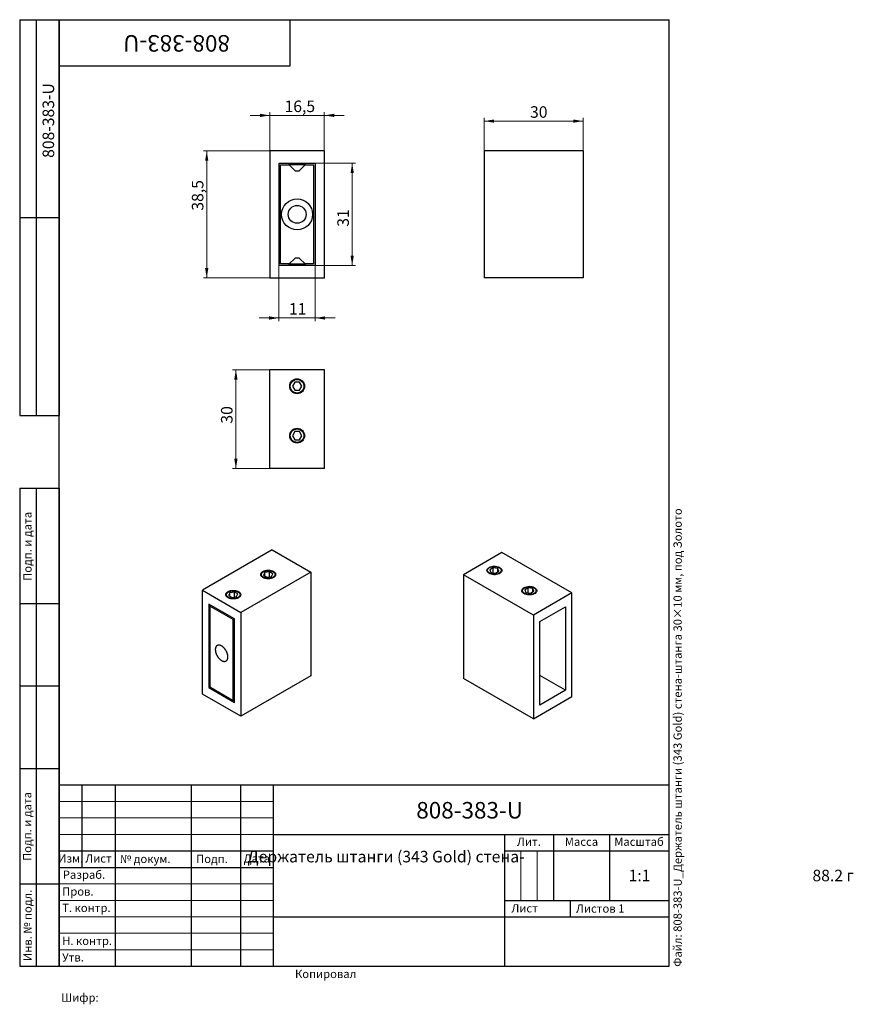
# Model space of a CAD drawing. Units: millimetres. Extents: x 8 to 261, y -7 to 292.
import ezdxf

# ---------------------------------------------------------------- set-up
doc = ezdxf.new("R2010")
doc.units = ezdxf.units.MM
doc.styles.add('SLDTEXTSTYLE0', font='TXT', dxfattribs={"width": 0.7, "bigfont": 'bigfont'})
doc.styles.add('SLDTEXTSTYLE1', font='TXT', dxfattribs={"width": 0.7})
doc.dimstyles.new('SLDDIMSTYLE0', dxfattribs={"dimtxt": 3.5, "dimasz": 3, "dimexe": 0, "dimexo": 0.0625, "dimgap": 0.875, "dimtad": 2, "dimdec": 3, "dimrnd": 1e-09, "dimzin": 12, "dimdsep": 46, "dimtxsty": 'SLDTEXTSTYLE1', "dimsah": 1, "dimcen": 0.09, "dimadec": 0, "dimazin": 3, "dimtfac": 1, "dimtdec": 3, "dimtofl": 0, "dimtmove": 0, "dimatfit": 3, "dimfxl": 1, "dimfrac": 2, "dimtolj": 1, "dimtzin": 12, "dimarcsym": 0})
doc.dimstyles.new('SLDDIMSTYLE1', dxfattribs={"dimtxt": 3.5, "dimasz": 3, "dimexe": 0, "dimexo": 0.0625, "dimgap": 0.875, "dimtad": 2, "dimdec": 3, "dimrnd": 1e-09, "dimzin": 12, "dimdsep": 46, "dimtxsty": 'SLDTEXTSTYLE1', "dimsah": 1, "dimcen": 0.09, "dimadec": 0, "dimazin": 3, "dimtfac": 1, "dimtdec": 3, "dimtmove": 0, "dimatfit": 0, "dimfxl": 1, "dimfrac": 2, "dimtolj": 1, "dimtzin": 12, "dimarcsym": 0})

# ---------------------------------------------------------------- blocks, each defined once
blk = doc.blocks.new('_D')
at = {"color": 7, "linetype": 'Continuous', "lineweight": 0}
for p, q in [((83.9, 252.22), (63.73, 252.22)), ((64.73, 213.72), (64.73, 252.22)), ((83.9, 213.72), (63.73, 213.72))]:
    blk.add_line(p, q, dxfattribs=at)
at = {"color": 7, "linetype": 'Continuous', "lineweight": 18}
for points in [[(64.73, 252.22), (64.23, 249.22), (65.23, 249.22)], [(64.73, 213.72), (65.23, 216.72), (64.23, 216.72)]]:
    blk.add_solid(points, dxfattribs=at)
at = {"color": 7, "linetype": 'Continuous', "lineweight": 18, "insert": (60.22, 234.1), "char_height": 3.5, "attachment_point": 1, "rotation": 90, "style": 'SLDTEXTSTYLE1'}
blk.add_mtext('38,5', dxfattribs=at)
blk = doc.blocks.new('_D_1')
at = {"color": 7, "linetype": 'Continuous', "lineweight": 0}
for p, q in [((83.9, 262.98), (77.9, 262.98)), ((83.9, 252.22), (83.9, 263.98)), ((100.4, 262.98), (83.9, 262.98)), ((100.4, 252.22), (100.4, 263.98)), ((100.4, 262.98), (106.4, 262.98))]:
    blk.add_line(p, q, dxfattribs=at)
at = {"color": 7, "linetype": 'Continuous', "lineweight": 18}
for points in [[(83.9, 262.98), (80.9, 263.48), (80.9, 262.48)], [(100.4, 262.98), (103.4, 262.48), (103.4, 263.48)]]:
    blk.add_solid(points, dxfattribs=at)
at = {"color": 7, "linetype": 'Continuous', "lineweight": 18, "insert": (88.33, 267.49), "char_height": 3.5, "attachment_point": 1, "style": 'SLDTEXTSTYLE1'}
blk.add_mtext('16,5', dxfattribs=at)
blk = doc.blocks.new('_D_2')
at = {"color": 7, "linetype": 'Continuous', "lineweight": 0}
for p, q in [((86.65, 217.47), (86.65, 200.56)), ((97.65, 217.47), (97.65, 200.56)), ((86.65, 201.56), (80.65, 201.56)), ((97.65, 201.56), (86.65, 201.56)), ((97.65, 201.56), (103.65, 201.56))]:
    blk.add_line(p, q, dxfattribs=at)
at = {"color": 7, "linetype": 'Continuous', "lineweight": 18}
for points in [[(86.65, 201.56), (83.65, 202.06), (83.65, 201.06)], [(97.65, 201.56), (100.65, 201.06), (100.65, 202.06)]]:
    blk.add_solid(points, dxfattribs=at)
at = {"color": 7, "linetype": 'Continuous', "lineweight": 18, "insert": (89.66, 206.07), "char_height": 3.5, "attachment_point": 1, "style": 'SLDTEXTSTYLE1'}
blk.add_mtext('11', dxfattribs=at)
blk = doc.blocks.new('_D_3')
at = {"color": 7, "linetype": 'Continuous', "lineweight": 0}
for p, q in [((97.65, 248.47), (109.85, 248.47)), ((108.85, 248.47), (108.85, 217.47)), ((97.65, 217.47), (109.85, 217.47))]:
    blk.add_line(p, q, dxfattribs=at)
at = {"color": 7, "linetype": 'Continuous', "lineweight": 18}
for points in [[(108.85, 248.47), (108.35, 245.47), (109.35, 245.47)], [(108.85, 217.47), (109.35, 220.47), (108.35, 220.47)]]:
    blk.add_solid(points, dxfattribs=at)
at = {"color": 7, "linetype": 'Continuous', "lineweight": 18, "insert": (104.34, 229.23), "char_height": 3.5, "attachment_point": 1, "rotation": 90, "style": 'SLDTEXTSTYLE1'}
blk.add_mtext('31', dxfattribs=at)
blk = doc.blocks.new('_D_4')
at = {"color": 7, "linetype": 'Continuous', "lineweight": 0}
for p, q in [((148.89, 252.22), (148.89, 262.25)), ((178.89, 261.25), (148.89, 261.25)), ((178.89, 252.22), (178.89, 262.25))]:
    blk.add_line(p, q, dxfattribs=at)
at = {"color": 7, "linetype": 'Continuous', "lineweight": 18}
for points in [[(148.89, 261.25), (151.89, 260.75), (151.89, 261.75)], [(178.89, 261.25), (175.89, 261.75), (175.89, 260.75)]]:
    blk.add_solid(points, dxfattribs=at)
at = {"color": 7, "linetype": 'Continuous', "lineweight": 18, "insert": (162.79, 265.76), "char_height": 3.5, "attachment_point": 1, "style": 'SLDTEXTSTYLE1'}
blk.add_mtext('30', dxfattribs=at)
blk = doc.blocks.new('_D_5')
at = {"color": 7, "linetype": 'Continuous', "lineweight": 0}
for p, q in [((83.9, 185.88), (72.58, 185.88)), ((73.58, 155.88), (73.58, 185.88)), ((83.9, 155.88), (72.58, 155.88))]:
    blk.add_line(p, q, dxfattribs=at)
at = {"color": 7, "linetype": 'Continuous', "lineweight": 18}
for points in [[(73.58, 185.88), (73.08, 182.88), (74.08, 182.88)], [(73.58, 155.88), (74.08, 158.88), (73.08, 158.88)]]:
    blk.add_solid(points, dxfattribs=at)
at = {"color": 7, "linetype": 'Continuous', "lineweight": 18, "insert": (69.06, 169.53), "char_height": 3.5, "attachment_point": 1, "rotation": 90, "style": 'SLDTEXTSTYLE1'}
blk.add_mtext('30', dxfattribs=at)

msp = doc.modelspace()

# ---------------------------------------------------------------- linework, layer by layer
at = {"color": 7, "linetype": 'Continuous', "lineweight": 25}
for p, q in [((8, 292), (20, 292)), ((8, 292), (8, 172)), ((13, 292), (13, 172)), ((20, 5), (20, 292)), ((20, 292), (205, 292)), ((20, 278), (20, 292)), ((20, 292), (90, 292)), ((20, 292), (20, 172)), ((90, 278), (90, 292)), ((205, 5), (205, 292)), ((20, 278), (90, 278)), ((83.9037, 252.2242), (83.9037, 213.7242)), ((100.4037, 252.2242), (83.9037, 252.2242)), ((100.4037, 213.7242), (100.4037, 252.2242)), ((178.8892, 252.2242), (148.8892, 252.2242)), ((148.8892, 252.2242), (148.8892, 213.7242)), ((178.8892, 252.2242), (178.8892, 213.7242)), ((86.6537, 248.4742), (97.6537, 248.4742)), ((86.6537, 217.4742), (86.6537, 248.4742)), ((87.1537, 247.9742), (89.7787, 247.9742)), ((87.1537, 217.9742), (87.1537, 247.9742)), ((89.6537, 248.4742), (89.6537, 248.0992)), ((89.6537, 248.0992), (91.5287, 246.2242)), ((89.6537, 248.0992), (92.1537, 248.0992)), ((92.1537, 248.0992), (94.6537, 248.0992)), ((92.7787, 246.2242), (94.6537, 248.0992)), ((94.5287, 247.9742), (97.1537, 247.9742)), ((94.6537, 248.0992), (94.6537, 248.4742)), ((97.1537, 247.9742), (97.1537, 217.9742)), ((97.6537, 248.4742), (97.6537, 217.4742)), ((91.5287, 246.2242), (92.1537, 246.2242)), ((92.1537, 246.2242), (92.7787, 246.2242)), ((8, 232), (20, 232)), ((89.7787, 217.9742), (87.1537, 217.9742)), ((91.5287, 219.7242), (89.6537, 217.8492)), ((92.7787, 219.7242), (91.5287, 219.7242)), ((94.6537, 217.8492), (92.7787, 219.7242)), ((97.1537, 217.9742), (94.5287, 217.9742)), ((97.6537, 217.4742), (86.6537, 217.4742)), ((89.6537, 217.8492), (89.6537, 217.4742)), ((94.6537, 217.8492), (89.6537, 217.8492)), ((94.6537, 217.4742), (94.6537, 217.8492)), ((83.9037, 213.7242), (100.4037, 213.7242)), ((178.8892, 213.7242), (148.8892, 213.7242)), ((83.9037, 155.8806), (83.9037, 185.8806)), ((100.4037, 185.8806), (83.9037, 185.8806)), ((100.4037, 155.8806), (100.4037, 185.8806)), ((91.432, 182.1306), (90.7103, 180.8806)), ((92.8754, 182.1306), (91.432, 182.1306)), ((93.5971, 180.8806), (92.8754, 182.1306)), ((90.7103, 180.8806), (91.432, 179.6306)), ((91.432, 179.6306), (92.8754, 179.6306)), ((92.8754, 179.6306), (93.5971, 180.8806)), ((8, 172), (20, 172)), ((91.432, 167.1306), (90.7103, 165.8806)), ((90.7103, 165.8806), (91.432, 164.6306)), ((92.8754, 167.1306), (91.432, 167.1306)), ((91.432, 164.6306), (92.8754, 164.6306)), ((93.5971, 165.8806), (92.8754, 167.1306)), ((92.8754, 164.6306), (93.5971, 165.8806)), ((100.4037, 155.8806), (83.9037, 155.8806)), ((8, 150), (20, 150)), ((8, 150), (8, 5)), ((13, 150), (13, 5)), ((20, 150), (20, 5)), ((84.6215, 131.2437), (63.4083, 118.9976)), ((84.6215, 131.2437), (96.2888, 124.5083)), ((154.26, 130.4389), (142.5928, 123.7035)), ((175.4732, 118.1928), (154.26, 130.4389)), ((151.5884, 125.835), (150.5677, 125.2458)), ((152.9825, 125.6194), (151.5884, 125.835)), ((151.5884, 124.3409), (151.5884, 125.835)), ((153.3561, 124.8145), (152.9825, 125.6194)), ((152.9825, 124.5989), (152.9825, 125.6194)), ((96.2888, 124.5083), (75.0756, 112.2622)), ((82.3635, 124.3832), (81.9899, 123.5783)), ((81.9899, 123.5783), (83.0105, 122.9891)), ((83.7577, 124.5988), (82.3635, 124.3832)), ((82.3635, 123.3627), (82.3635, 124.3832)), ((83.0105, 122.9891), (84.4047, 123.2048)), ((84.7783, 124.0096), (83.7577, 124.5988)), ((83.7577, 123.1047), (83.7577, 124.5988)), ((84.4047, 123.2048), (84.7783, 124.0096)), ((96.2888, 124.5083), (96.2888, 93.0715)), ((163.806, 111.4574), (142.5928, 123.7035)), ((142.5928, 123.7035), (142.5928, 92.2667)), ((150.5677, 125.2458), (150.9413, 124.441)), ((150.9413, 124.441), (152.3355, 124.2253)), ((152.3355, 124.2253), (153.3561, 124.8145)), ((162.195, 119.712), (161.1743, 119.1228)), ((163.5892, 119.4963), (162.195, 119.712)), ((162.195, 118.2178), (162.195, 119.712)), ((163.9627, 118.6915), (163.5892, 119.4963)), ((163.5892, 118.4758), (163.5892, 119.4963)), ((63.4083, 87.5608), (63.4083, 118.9976)), ((63.4083, 118.9976), (75.0756, 112.2622)), ((71.7569, 118.2601), (71.3833, 117.4553)), ((71.3833, 117.4553), (72.4039, 116.8661)), ((73.1511, 118.4758), (71.7569, 118.2601)), ((71.7569, 117.2396), (71.7569, 118.2601)), ((72.4039, 116.8661), (73.7981, 117.0817)), ((74.1717, 117.8866), (73.1511, 118.4758)), ((73.1511, 116.9816), (73.1511, 118.4758)), ((73.7981, 117.0817), (74.1717, 117.8866)), ((161.1743, 119.1228), (161.5479, 118.3179)), ((161.5479, 118.3179), (162.9421, 118.1023)), ((162.9421, 118.1023), (163.9627, 118.6915)), ((175.4732, 118.1928), (163.806, 111.4574)), ((175.4732, 86.7559), (175.4732, 118.1928)), ((8, 115), (20, 115)), ((73.131, 110.3227), (65.3529, 114.813)), ((65.3529, 114.813), (65.3529, 89.5002)), ((66.06, 114.4047), (65.7064, 114.2006)), ((72.7775, 110.1186), (65.7064, 114.2006)), ((65.7064, 114.2006), (65.7064, 89.7044)), ((165.7505, 109.5179), (173.5287, 114.0082)), ((173.5287, 114.0082), (173.5287, 88.6954)), ((75.0756, 112.2622), (75.0756, 80.8254)), ((163.806, 111.4574), (163.806, 80.0206)), ((73.131, 110.3227), (72.7775, 110.1186)), ((72.7775, 85.6223), (72.7775, 110.1186)), ((73.131, 85.01), (73.131, 110.3227)), ((165.7505, 84.2052), (165.7505, 109.5179)), ((96.2888, 93.0715), (75.0756, 80.8254)), ((173.5287, 88.6954), (165.7505, 93.1856)), ((8, 90), (20, 90)), ((65.7065, 89.7044), (65.3529, 89.5002)), ((65.7064, 89.7044), (72.7775, 85.6223)), ((163.806, 80.0206), (142.5928, 92.2667)), ((75.0756, 80.8254), (63.4083, 87.5608)), ((65.3529, 89.5002), (73.131, 85.01)), ((163.806, 80.0206), (175.4732, 86.7559)), ((173.5287, 88.6954), (165.7505, 84.2052)), ((73.131, 85.8265), (72.7775, 85.6223)), ((8, 65), (20, 65)), ((20, 5), (20, 60)), ((20, 60), (205, 60)), ((27, 35), (27, 60)), ((37, 60), (37, 5)), ((60, 60), (60, 5)), ((75, 60), (75, 5)), ((85, 5), (85, 60)), ((205, 5), (205, 60)), ((85, 45), (205, 45)), ((155, 45), (155, 5)), ((170, 25), (170, 45)), ((187, 25), (187, 45)), ((20, 40), (85, 40)), ((155, 40), (205, 40)), ((20, 35), (85, 35)), ((8, 30), (20, 30)), ((155, 25), (205, 25)), ((175, 25), (175, 20)), ((85, 20), (205, 20)), ((8, 5), (20, 5)), ((20, 5), (205, 5)), ((20, 5), (205, 5))]:
    msp.add_line(p, q, dxfattribs=at)
at = {"color": 7, "linetype": 'Continuous', "lineweight": 18}
for p, q in [((20, 55), (85, 55)), ((20, 50), (85, 50)), ((20, 45), (85, 45)), ((160, 40), (160, 25)), ((165, 40), (165, 25)), ((20, 30), (85, 30)), ((20, 25), (85, 25)), ((20, 20), (85, 20)), ((20, 15), (85, 15)), ((20, 10), (85, 10))]:
    msp.add_line(p, q, dxfattribs=at)
at = {"color": 7, "linetype": 'Continuous', "lineweight": 25, "flags": 128}
for points in [[(150.3709, 125.9486), (150.7008, 126.1059), (151.0762, 126.2242), (151.4837, 126.2994), (151.9084, 126.3287), (152.335, 126.3111), (152.7482, 126.2472), (153.133, 126.1393), (153.4754, 125.9913), (153.7631, 125.8086), (153.9858, 125.5977), (154.1353, 125.3664), (154.2062, 125.1228), (154.196, 124.876), (154.1051, 124.6347), (153.9367, 124.4077), (153.6969, 124.2032), (153.3945, 124.0286), (153.0402, 123.8902), (152.647, 123.793), (152.229, 123.7405), (151.8014, 123.7346), (151.3796, 123.7755), (150.9788, 123.8618), (150.6136, 123.9904), (150.297, 124.1565), (150.0407, 124.3541), (149.8538, 124.5763), (149.7431, 124.8148), (149.7126, 125.0611), (149.7633, 125.3063), (149.8936, 125.5415), (150.0986, 125.7582), (150.3709, 125.9486)], [(150.5003, 125.8739), (150.8136, 126.0223), (151.1709, 126.1326), (151.5587, 126.2005), (151.9619, 126.2234), (152.3652, 126.2005), (152.7529, 126.1326), (153.1103, 126.0223), (153.4235, 125.8739), (153.6806, 125.6931), (153.8716, 125.4868), (153.9892, 125.263), (154.0289, 125.0302), (153.9892, 124.7974), (153.8716, 124.5735), (153.6806, 124.3672), (153.4235, 124.1864), (153.1103, 124.038), (152.7529, 123.9277), (152.3652, 123.8598), (151.9619, 123.8369), (151.5587, 123.8598), (151.1709, 123.9277), (150.8136, 124.038), (150.5003, 124.1864), (150.2433, 124.3672), (150.0523, 124.5735), (149.9346, 124.7974), (149.8949, 125.0302), (149.9346, 125.263), (150.0523, 125.4868), (150.2433, 125.6931), (150.5003, 125.8739)], [(81.7931, 122.8755), (81.7299, 122.9135), (81.6695, 122.9529), (81.6119, 122.9937), (81.5571, 123.0358), (81.5054, 123.0792), (81.4568, 123.1237), (81.4113, 123.1694), (81.3691, 123.216), (81.3302, 123.2637), (81.2946, 123.3121), (81.2625, 123.3614), (81.2339, 123.4114), (81.2088, 123.462), (81.1873, 123.5132), (81.1694, 123.5648), (81.1551, 123.6168), (81.1445, 123.6691), (81.1376, 123.7216), (81.1344, 123.7742), (81.1348, 123.8269), (81.139, 123.8795), (81.1468, 123.9319), (81.1583, 123.9842), (81.1735, 124.0361), (81.1923, 124.0876), (81.2147, 124.1386), (81.2407, 124.1891), (81.2702, 124.2389), (81.3032, 124.288), (81.3396, 124.3363), (81.3793, 124.3837), (81.4224, 124.4301), (81.4686, 124.4754), (81.5181, 124.5197), (81.5705, 124.5628), (81.626, 124.6046), (81.6843, 124.645), (81.7455, 124.6841), (81.8093, 124.7217), (81.8757, 124.7578), (81.9446, 124.7923), (82.0159, 124.8251), (82.0894, 124.8563), (82.165, 124.8857), (82.2427, 124.9133), (82.3222, 124.9391), (82.4035, 124.963), (82.4863, 124.985), (82.5707, 125.005), (82.6564, 125.0231), (82.7432, 125.0391), (82.8312, 125.053), (82.92, 125.0649), (83.0096, 125.0748), (83.0998, 125.0825), (83.1905, 125.0881), (83.2815, 125.0915), (83.3727, 125.0929), (83.4639, 125.0921), (83.5549, 125.0891), (83.6457, 125.0841), (83.7361, 125.0769), (83.8258, 125.0676), (83.9149, 125.0562), (84.0031, 125.0428), (84.0902, 125.0272), (84.1762, 125.0097), (84.2609, 124.9902), (84.3442, 124.9687), (84.4258, 124.9453), (84.5058, 124.9199), (84.5839, 124.8928), (84.6601, 124.8638), (84.7341, 124.8331), (84.806, 124.8006), (84.8755, 124.7665), (84.9425, 124.7309), (85.007, 124.6936), (85.0688, 124.6549), (85.1279, 124.6148), (85.1841, 124.5733), (85.2373, 124.5306), (85.2875, 124.4866), (85.3345, 124.4415), (85.3784, 124.3954), (85.419, 124.3482), (85.4562, 124.3001), (85.4901, 124.2513), (85.5204, 124.2016), (85.5473, 124.1513), (85.5706, 124.1004), (85.5903, 124.049), (85.6064, 123.9972), (85.6188, 123.945), (85.6276, 123.8926), (85.6327, 123.84), (85.6341, 123.7874), (85.6318, 123.7348), (85.6258, 123.6822), (85.6161, 123.6299), (85.6027, 123.5778), (85.5857, 123.5261), (85.5651, 123.4748), (85.5409, 123.424), (85.5132, 123.3739), (85.4819, 123.3244), (85.4472, 123.2757), (85.4092, 123.2279), (85.3677, 123.181), (85.3231, 123.135), (85.2752, 123.0902), (85.2243, 123.0466), (85.1703, 123.0041), (85.1134, 122.963), (85.0536, 122.9232), (84.9911, 122.8849), (84.926, 122.848), (84.8583, 122.8127), (84.7882, 122.779), (84.7158, 122.747), (84.6412, 122.7167), (84.5646, 122.6882), (84.486, 122.6615), (84.4056, 122.6366), (84.3235, 122.6137), (84.2399, 122.5927), (84.1548, 122.5737), (84.0685, 122.5566), (83.9811, 122.5416), (83.8927, 122.5287), (83.8035, 122.5178), (83.7135, 122.5091), (83.6231, 122.5024), (83.5322, 122.4979), (83.4411, 122.4955), (83.3499, 122.4952), (83.2587, 122.4971), (83.1678, 122.5011), (83.0772, 122.5072), (82.9872, 122.5154), (82.8977, 122.5258), (82.8091, 122.5382), (82.7214, 122.5527), (82.6348, 122.5692), (82.5495, 122.5877), (82.4655, 122.6083), (82.383, 122.6307), (82.3021, 122.6551), (82.2231, 122.6814), (82.1459, 122.7094), (82.0708, 122.7393), (81.9979, 122.7709), (81.9272, 122.8041), (81.8589, 122.839), (81.7931, 122.8755)], [(81.9225, 122.9502), (81.8618, 122.9868), (81.8038, 123.0248), (81.7487, 123.0642), (81.6965, 123.1049), (81.6474, 123.1469), (81.6014, 123.19), (81.5586, 123.2343), (81.5191, 123.2795), (81.4829, 123.3257), (81.4502, 123.3727), (81.421, 123.4204), (81.3953, 123.4689), (81.3732, 123.5179), (81.3547, 123.5674), (81.3399, 123.6173), (81.3287, 123.6676), (81.3213, 123.718), (81.3176, 123.7686), (81.3176, 123.8193), (81.3213, 123.8699), (81.3287, 123.9204), (81.3399, 123.9706), (81.3547, 124.0206), (81.3732, 124.0701), (81.3953, 124.1191), (81.421, 124.1675), (81.4502, 124.2153), (81.4829, 124.2623), (81.5191, 124.3084), (81.5586, 124.3537), (81.6014, 124.3979), (81.6474, 124.441), (81.6965, 124.483), (81.7487, 124.5237), (81.8038, 124.5631), (81.8618, 124.6012), (81.9225, 124.6377), (81.9859, 124.6728), (82.0517, 124.7062), (82.12, 124.7381), (82.1905, 124.7682), (82.2632, 124.7966), (82.338, 124.8231), (82.4146, 124.8478), (82.4929, 124.8706), (82.5729, 124.8915), (82.6543, 124.9104), (82.737, 124.9272), (82.8209, 124.9421), (82.9058, 124.9548), (82.9916, 124.9655), (83.0781, 124.9741), (83.1651, 124.9805), (83.2526, 124.9848), (83.3402, 124.987), (83.428, 124.987), (83.5156, 124.9848), (83.6031, 124.9805), (83.6901, 124.9741), (83.7766, 124.9655), (83.8624, 124.9548), (83.9473, 124.9421), (84.0312, 124.9272), (84.1139, 124.9104), (84.1953, 124.8915), (84.2753, 124.8706), (84.3536, 124.8478), (84.4302, 124.8231), (84.505, 124.7966), (84.5777, 124.7682), (84.6482, 124.7381), (84.7165, 124.7062), (84.7823, 124.6728), (84.8457, 124.6377), (84.9064, 124.6012), (84.9644, 124.5631), (85.0195, 124.5237), (85.0717, 124.483), (85.1208, 124.441), (85.1668, 124.3979), (85.2096, 124.3537), (85.2491, 124.3084), (85.2853, 124.2623), (85.318, 124.2153), (85.3472, 124.1675), (85.3729, 124.1191), (85.395, 124.0701), (85.4135, 124.0206), (85.4283, 123.9706), (85.4395, 123.9204), (85.4469, 123.8699), (85.4506, 123.8193), (85.4506, 123.7686), (85.4469, 123.718), (85.4395, 123.6676), (85.4283, 123.6173), (85.4135, 123.5674), (85.395, 123.5179), (85.3729, 123.4689), (85.3472, 123.4204), (85.318, 123.3727), (85.2853, 123.3257), (85.2491, 123.2795), (85.2096, 123.2343), (85.1668, 123.19), (85.1208, 123.1469), (85.0717, 123.1049), (85.0195, 123.0642), (84.9644, 123.0248), (84.9064, 122.9868), (84.8457, 122.9502), (84.7823, 122.9152), (84.7165, 122.8817), (84.6482, 122.8499), (84.5777, 122.8198), (84.505, 122.7914), (84.4302, 122.7648), (84.3536, 122.7401), (84.2753, 122.7173), (84.1953, 122.6965), (84.1139, 122.6776), (84.0312, 122.6607), (83.9473, 122.6459), (83.8624, 122.6331), (83.7766, 122.6224), (83.6901, 122.6139), (83.6031, 122.6074), (83.5156, 122.6031), (83.428, 122.601), (83.3402, 122.601), (83.2526, 122.6031), (83.1651, 122.6074), (83.0781, 122.6139), (82.9916, 122.6224), (82.9058, 122.6331), (82.8209, 122.6459), (82.737, 122.6607), (82.6543, 122.6776), (82.5729, 122.6965), (82.4929, 122.7173), (82.4146, 122.7401), (82.338, 122.7648), (82.2632, 122.7914), (82.1905, 122.8198), (82.12, 122.8499), (82.0517, 122.8817), (81.9859, 122.9152), (81.9225, 122.9502)], [(160.9775, 119.8256), (161.3074, 119.9828), (161.6828, 120.1011), (162.0903, 120.1763), (162.515, 120.2056), (162.9416, 120.188), (163.3548, 120.1241), (163.7396, 120.0162), (164.082, 119.8682), (164.3697, 119.6855), (164.5924, 119.4747), (164.7419, 119.2433), (164.8128, 118.9998), (164.8026, 118.7529), (164.7117, 118.5116), (164.5433, 118.2846), (164.3035, 118.0801), (164.0011, 117.9055), (163.6468, 117.7671), (163.2536, 117.6699), (162.8356, 117.6174), (162.408, 117.6115), (161.9862, 117.6525), (161.5854, 117.7388), (161.2202, 117.8673), (160.9036, 118.0334), (160.6473, 118.2311), (160.4604, 118.4532), (160.3497, 118.6917), (160.3192, 118.938), (160.37, 119.1832), (160.5002, 119.4184), (160.7052, 119.6352), (160.9775, 119.8256)], [(161.1069, 119.7509), (161.4202, 119.8993), (161.7775, 120.0095), (162.1653, 120.0774), (162.5685, 120.1004), (162.9718, 120.0774), (163.3595, 120.0095), (163.7169, 119.8993), (164.0301, 119.7509), (164.2872, 119.57), (164.4782, 119.3637), (164.5958, 119.1399), (164.6355, 118.9071), (164.5958, 118.6743), (164.4782, 118.4505), (164.2872, 118.2442), (164.0301, 118.0634), (163.7169, 117.915), (163.3595, 117.8047), (162.9718, 117.7368), (162.5685, 117.7139), (162.1653, 117.7368), (161.7775, 117.8047), (161.4202, 117.915), (161.1069, 118.0634), (160.8499, 118.2442), (160.6589, 118.4505), (160.5412, 118.6743), (160.5015, 118.9071), (160.5412, 119.1399), (160.6589, 119.3637), (160.8499, 119.57), (161.1069, 119.7509)], [(71.1865, 116.7525), (71.1233, 116.7904), (71.0629, 116.8299), (71.0052, 116.8707), (70.9505, 116.9128), (70.8988, 116.9561), (70.8502, 117.0007), (70.8047, 117.0463), (70.7625, 117.093), (70.7236, 117.1406), (70.688, 117.1891), (70.6559, 117.2384), (70.6273, 117.2884), (70.6022, 117.339), (70.5807, 117.3901), (70.5628, 117.4418), (70.5485, 117.4938), (70.5379, 117.5461), (70.531, 117.5986), (70.5278, 117.6512), (70.5282, 117.7038), (70.5324, 117.7564), (70.5402, 117.8089), (70.5517, 117.8611), (70.5669, 117.913), (70.5857, 117.9645), (70.6081, 118.0156), (70.6341, 118.066), (70.6636, 118.1158), (70.6966, 118.1649), (70.733, 118.2132), (70.7727, 118.2606), (70.8158, 118.307), (70.862, 118.3524), (70.9115, 118.3966), (70.9639, 118.4397), (71.0194, 118.4815), (71.0777, 118.522), (71.1389, 118.561), (71.2027, 118.5986), (71.2691, 118.6347), (71.338, 118.6692), (71.4093, 118.7021), (71.4828, 118.7332), (71.5584, 118.7626), (71.6361, 118.7903), (71.7156, 118.816), (71.7969, 118.84), (71.8797, 118.8619), (71.9641, 118.882), (72.0498, 118.9), (72.1366, 118.916), (72.2246, 118.93), (72.3134, 118.9419), (72.403, 118.9517), (72.4932, 118.9594), (72.5839, 118.965), (72.6749, 118.9685), (72.7661, 118.9698), (72.8573, 118.969), (72.9483, 118.9661), (73.0391, 118.961), (73.1295, 118.9538), (73.2192, 118.9445), (73.3083, 118.9331), (73.3965, 118.9197), (73.4836, 118.9042), (73.5696, 118.8867), (73.6543, 118.8671), (73.7376, 118.8456), (73.8192, 118.8222), (73.8992, 118.7969), (73.9773, 118.7697), (74.0535, 118.7407), (74.1275, 118.71), (74.1994, 118.6776), (74.2689, 118.6435), (74.3359, 118.6078), (74.4004, 118.5706), (74.4622, 118.5319), (74.5213, 118.4917), (74.5775, 118.4503), (74.6307, 118.4075), (74.6809, 118.3636), (74.7279, 118.3185), (74.7718, 118.2723), (74.8124, 118.2251), (74.8496, 118.1771), (74.8834, 118.1282), (74.9138, 118.0785), (74.9407, 118.0282), (74.964, 117.9773), (74.9837, 117.9259), (74.9998, 117.8741), (75.0122, 117.8219), (75.021, 117.7695), (75.0261, 117.717), (75.0275, 117.6643), (75.0252, 117.6117), (75.0192, 117.5592), (75.0095, 117.5068), (74.9961, 117.4547), (74.9791, 117.403), (74.9585, 117.3517), (74.9343, 117.301), (74.9066, 117.2508), (74.8753, 117.2013), (74.8406, 117.1526), (74.8025, 117.1048), (74.7611, 117.0579), (74.7165, 117.012), (74.6686, 116.9672), (74.6177, 116.9235), (74.5637, 116.8811), (74.5068, 116.8399), (74.447, 116.8002), (74.3845, 116.7618), (74.3194, 116.725), (74.2517, 116.6897), (74.1816, 116.656), (74.1092, 116.624), (74.0346, 116.5937), (73.958, 116.5651), (73.8794, 116.5384), (73.799, 116.5136), (73.7169, 116.4906), (73.6333, 116.4696), (73.5482, 116.4506), (73.4619, 116.4336), (73.3745, 116.4186), (73.2861, 116.4056), (73.1969, 116.3948), (73.1069, 116.386), (73.0165, 116.3794), (72.9256, 116.3748), (72.8345, 116.3724), (72.7433, 116.3722), (72.6521, 116.374), (72.5612, 116.378), (72.4706, 116.3842), (72.3805, 116.3924), (72.2911, 116.4027), (72.2025, 116.4151), (72.1148, 116.4296), (72.0282, 116.4462), (71.9429, 116.4647), (71.8589, 116.4852), (71.7764, 116.5077), (71.6955, 116.532), (71.6165, 116.5583), (71.5393, 116.5864), (71.4642, 116.6162), (71.3913, 116.6478), (71.3206, 116.6811), (71.2523, 116.716), (71.1865, 116.7525)], [(71.3159, 116.8272), (71.2552, 116.8637), (71.1972, 116.9017), (71.1421, 116.9412), (71.0899, 116.9819), (71.0408, 117.0239), (70.9948, 117.067), (70.952, 117.1112), (70.9125, 117.1564), (70.8763, 117.2026), (70.8436, 117.2496), (70.8144, 117.2974), (70.7887, 117.3458), (70.7666, 117.3948), (70.7481, 117.4443), (70.7333, 117.4943), (70.7221, 117.5445), (70.7147, 117.595), (70.711, 117.6456), (70.711, 117.6962), (70.7147, 117.7468), (70.7221, 117.7973), (70.7333, 117.8476), (70.7481, 117.8975), (70.7666, 117.947), (70.7887, 117.996), (70.8144, 118.0445), (70.8436, 118.0922), (70.8763, 118.1392), (70.9125, 118.1854), (70.952, 118.2306), (70.9948, 118.2748), (71.0408, 118.318), (71.0899, 118.3599), (71.1421, 118.4007), (71.1972, 118.4401), (71.2552, 118.4781), (71.3159, 118.5147), (71.3793, 118.5497), (71.4451, 118.5832), (71.5134, 118.615), (71.5839, 118.6451), (71.6566, 118.6735), (71.7314, 118.7001), (71.808, 118.7248), (71.8863, 118.7476), (71.9663, 118.7684), (72.0477, 118.7873), (72.1304, 118.8042), (72.2143, 118.819), (72.2992, 118.8318), (72.385, 118.8425), (72.4715, 118.851), (72.5585, 118.8575), (72.646, 118.8617), (72.7336, 118.8639), (72.8214, 118.8639), (72.909, 118.8617), (72.9965, 118.8575), (73.0835, 118.851), (73.17, 118.8425), (73.2558, 118.8318), (73.3407, 118.819), (73.4246, 118.8042), (73.5073, 118.7873), (73.5887, 118.7684), (73.6687, 118.7476), (73.747, 118.7248), (73.8236, 118.7001), (73.8984, 118.6735), (73.971, 118.6451), (74.0416, 118.615), (74.1099, 118.5832), (74.1757, 118.5497), (74.2391, 118.5147), (74.2998, 118.4781), (74.3578, 118.4401), (74.4129, 118.4007), (74.4651, 118.3599), (74.5142, 118.318), (74.5602, 118.2748), (74.603, 118.2306), (74.6425, 118.1854), (74.6786, 118.1392), (74.7114, 118.0922), (74.7406, 118.0445), (74.7663, 117.996), (74.7884, 117.947), (74.8069, 117.8975), (74.8217, 117.8476), (74.8329, 117.7973), (74.8403, 117.7468), (74.844, 117.6962), (74.844, 117.6456), (74.8403, 117.595), (74.8329, 117.5445), (74.8217, 117.4943), (74.8069, 117.4443), (74.7884, 117.3948), (74.7663, 117.3458), (74.7406, 117.2974), (74.7114, 117.2496), (74.6786, 117.2026), (74.6425, 117.1564), (74.603, 117.1112), (74.5602, 117.067), (74.5142, 117.0239), (74.4651, 116.9819), (74.4129, 116.9412), (74.3578, 116.9017), (74.2998, 116.8637), (74.2391, 116.8272), (74.1757, 116.7921), (74.1099, 116.7586), (74.0416, 116.7268), (73.971, 116.6967), (73.8984, 116.6683), (73.8236, 116.6418), (73.747, 116.6171), (73.6687, 116.5943), (73.5887, 116.5734), (73.5073, 116.5545), (73.4246, 116.5376), (73.3407, 116.5228), (73.2558, 116.51), (73.17, 116.4994), (73.0835, 116.4908), (72.9965, 116.4844), (72.909, 116.4801), (72.8214, 116.4779), (72.7336, 116.4779), (72.646, 116.4801), (72.5585, 116.4844), (72.4715, 116.4908), (72.385, 116.4994), (72.2992, 116.51), (72.2143, 116.5228), (72.1304, 116.5376), (72.0477, 116.5545), (71.9663, 116.5734), (71.8863, 116.5943), (71.808, 116.6171), (71.7314, 116.6418), (71.6566, 116.6683), (71.5839, 116.6967), (71.5134, 116.7268), (71.4451, 116.7586), (71.3793, 116.7921), (71.3159, 116.8272)], [(71.1511, 98.8093), (71.1498, 98.892), (71.1459, 98.9762), (71.1393, 99.0616), (71.1301, 99.1482), (71.1183, 99.2358), (71.1038, 99.3244), (71.0869, 99.4138), (71.0673, 99.5038), (71.0453, 99.5945), (71.0207, 99.6855), (70.9937, 99.7769), (70.9643, 99.8685), (70.9325, 99.9601), (70.8983, 100.0517), (70.8619, 100.1431), (70.8232, 100.2341), (70.7823, 100.3247), (70.7394, 100.4148), (70.6943, 100.5041), (70.6472, 100.5926), (70.5982, 100.6802), (70.5473, 100.7667), (70.4946, 100.852), (70.4402, 100.9361), (70.3842, 101.0187), (70.3265, 101.0998), (70.2673, 101.1792), (70.2068, 101.2569), (70.1449, 101.3328), (70.0817, 101.4066), (70.0174, 101.4784), (69.952, 101.5481), (69.8857, 101.6154), (69.8184, 101.6805), (69.7504, 101.743), (69.6816, 101.8031), (69.6122, 101.8605), (69.5424, 101.9153), (69.4721, 101.9672), (69.4015, 102.0163), (69.3307, 102.0626), (69.2597, 102.1058), (69.1887, 102.146), (69.1178, 102.1831), (69.0471, 102.2171), (68.9766, 102.2479), (68.9065, 102.2755), (68.8369, 102.2998), (68.7679, 102.3208), (68.6994, 102.3384), (68.6318, 102.3528), (68.565, 102.3637), (68.4991, 102.3713), (68.4342, 102.3754), (68.3705, 102.3762), (68.3079, 102.3735), (68.2467, 102.3674), (68.1868, 102.358), (68.1284, 102.3451), (68.0715, 102.3289), (68.0163, 102.3094), (67.9627, 102.2865), (67.9109, 102.2604), (67.861, 102.231), (67.8129, 102.1984), (67.7668, 102.1627), (67.7228, 102.1238), (67.6809, 102.0819), (67.6411, 102.037), (67.6035, 101.9891), (67.5682, 101.9384), (67.5353, 101.8848), (67.5046, 101.8286), (67.4764, 101.7697), (67.4506, 101.7082), (67.4273, 101.6442), (67.4065, 101.5779), (67.3882, 101.5092), (67.3725, 101.4383), (67.3594, 101.3654), (67.3489, 101.2904), (67.341, 101.2135), (67.3357, 101.1348), (67.3331, 101.0544), (67.3331, 100.9725), (67.3357, 100.889), (67.341, 100.8043), (67.3489, 100.7182), (67.3594, 100.6311), (67.3725, 100.543), (67.3882, 100.454), (67.4065, 100.3643), (67.4273, 100.2739), (67.4506, 100.183), (67.4764, 100.0918), (67.5046, 100.0003), (67.5353, 99.9086), (67.5682, 99.817), (67.6035, 99.7255), (67.6411, 99.6343), (67.6809, 99.5435), (67.7228, 99.4531), (67.7668, 99.3634), (67.8129, 99.2745), (67.861, 99.1864), (67.9109, 99.0994), (67.9627, 99.0134), (68.0163, 98.9287), (68.0715, 98.8454), (68.1284, 98.7635), (68.1868, 98.6832), (68.2467, 98.6047), (68.3079, 98.5279), (68.3705, 98.453), (68.4342, 98.3802), (68.4991, 98.3094), (68.565, 98.2409), (68.6318, 98.1747), (68.6994, 98.1109), (68.7679, 98.0496), (68.8369, 97.9908), (68.9065, 97.9347), (68.9766, 97.8814), (69.0471, 97.8308), (69.1178, 97.7831), (69.1887, 97.7384), (69.2597, 97.6967), (69.3307, 97.658), (69.4015, 97.6224), (69.4721, 97.59), (69.5424, 97.5609), (69.6122, 97.5349), (69.6816, 97.5123), (69.7504, 97.4929), (69.8184, 97.4769), (69.8857, 97.4643), (69.952, 97.4551), (70.0174, 97.4492), (70.0817, 97.4468), (70.1449, 97.4477), (70.2068, 97.4521), (70.2673, 97.4598), (70.3265, 97.471), (70.3842, 97.4855), (70.4402, 97.5034), (70.4946, 97.5246), (70.5473, 97.5491), (70.5982, 97.5769), (70.6472, 97.6079), (70.6943, 97.642), (70.7394, 97.6793), (70.7823, 97.7197), (70.8232, 97.7632), (70.8619, 97.8096), (70.8983, 97.8589), (70.9325, 97.911), (70.9643, 97.9659), (70.9937, 98.0235), (71.0207, 98.0837), (71.0453, 98.1464), (71.0673, 98.2116), (71.0869, 98.2791), (71.1038, 98.3489), (71.1183, 98.4208), (71.1301, 98.4948), (71.1393, 98.5708), (71.1459, 98.6486), (71.1498, 98.7281), (71.1511, 98.8093)]]:
    msp.add_lwpolyline(points, dxfattribs=at)
at = {"color": 7, "linetype": 'Continuous', "lineweight": 25}
for centre, radius in [((92.1537, 232.9742), 4.7), ((92.1537, 232.9742), 2.7), ((92.1537, 180.8806), 2.25), ((92.1537, 180.8806), 2.067), ((92.1537, 165.8806), 2.25), ((92.1537, 165.8806), 2.067)]:
    msp.add_circle(centre, radius, dxfattribs=at)

# ---------------------------------------------------------------- texts
at = {"color": 7, "linetype": 'Continuous', "lineweight": 0}
for s, insert, char_height, attachment_point, rotation, style in [('808-383-U', (55.5937, 282.319), 5, 2, 180, 'SLDTEXTSTYLE1'), ('808-383-U', (14.9455, 261.4285), 3.5, 2, 90, 'SLDTEXTSTYLE1'), ('Файл: 808-383-U_Держатель штанги (343 Gold) стена-штанга 30×10 мм, под Золото', (206.307, 4.8599), 2.5, 1, 90, 'SLDTEXTSTYLE0'), ('Подп. и дата', (9.0935, 132.3188), 2.5, 2, 90, 'SLDTEXTSTYLE0'), ('Подп. и дата', (9.0409, 47.3932), 2.5, 2, 90, 'SLDTEXTSTYLE0'), ('Инв. № подл.', (9.1281, 17.4123), 2.5, 2, 90, 'SLDTEXTSTYLE0')]:
    msp.add_mtext(s, dxfattribs=dict(at, insert=insert, char_height=char_height, attachment_point=attachment_point, rotation=rotation, style=style))
for s, insert, char_height, attachment_point, style in [('808-383-U', (144.4695, 54.8174), 5, 2, 'SLDTEXTSTYLE1'), ('Лит.', (162.4575, 44.0237), 2.5, 2, 'SLDTEXTSTYLE0'), ('Масса', (178.3869, 44.0237), 2.5, 2, 'SLDTEXTSTYLE0'), ('Масштаб', (195.8503, 44.0237), 2.5, 2, 'SLDTEXTSTYLE0'), ('Изм.', (23.4492, 38.9591), 2.5, 2, 'SLDTEXTSTYLE0'), ('Лист', (31.911, 38.9591), 2.5, 2, 'SLDTEXTSTYLE0'), ('Подп.', (61.5103, 38.8178), 2.5, 1, 'SLDTEXTSTYLE0'), ('Дата', (79.918, 38.9591), 2.5, 2, 'SLDTEXTSTYLE0'), ('Держатель штанги (343 Gold) стена-', (119.1191, 40.0096), 3.5, 2, 'SLDTEXTSTYLE0'), ('№ докум.', (38.4353, 38.8178), 2.5, 1, 'SLDTEXTSTYLE0'), ('Разраб.', (21.069, 34.0241), 2.5, 1, 'SLDTEXTSTYLE0'), ('1:1', (195.9939, 34.279), 3.5, 2, 'SLDTEXTSTYLE1'), ('88.2 г', (254.7108, 34.279), 3.5, 2, 'SLDTEXTSTYLE0'), ('Пров.', (20.8905, 28.9337), 2.5, 1, 'SLDTEXTSTYLE0'), ('Т. контр.', (20.8905, 23.9591), 2.5, 1, 'SLDTEXTSTYLE0'), ('Лист', (157.1351, 23.841), 2.5, 1, 'SLDTEXTSTYLE0'), ('Листов 1', (176.7168, 23.7657), 2.5, 1, 'SLDTEXTSTYLE0'), ('Н. контр.', (20.8905, 13.9591), 2.5, 1, 'SLDTEXTSTYLE0'), ('Утв.', (20.8905, 8.9591), 2.5, 1, 'SLDTEXTSTYLE0'), ('Копировал', (110.1007, 3.9413), 2.5, 3, 'SLDTEXTSTYLE0'), ('Шифр:', (20.6279, -3.2384), 2.5, 1, 'SLDTEXTSTYLE0')]:
    msp.add_mtext(s, dxfattribs=dict(at, insert=insert, char_height=char_height, attachment_point=attachment_point, style=style))

# ---------------------------------------------------------------- dimensions: what is measured, and where the dimension line sits
at = {"color": 7, "linetype": 'Continuous', "lineweight": 18}
for base, p1, p2, dimstyle, picture, middle in [((83.9037, 262.9819), (100.4037, 252.2242), (83.9037, 252.2242), 'SLDDIMSTYLE1', '_D_1', (91.5742, 262.9819)), ((148.8892, 261.251), (178.8892, 252.2242), (148.8892, 252.2242), 'SLDDIMSTYLE0', '_D_4', (164.9163, 261.251)), ((86.6537, 201.5558), (97.6537, 217.4742), (86.6537, 217.4742), 'SLDDIMSTYLE1', '_D_2', (91.1544, 201.5558))]:
    dim = msp.add_linear_dim(base=base, p1=p1, p2=p2, dimstyle=dimstyle, dxfattribs=at)
    dim.commit()
    dim.dimension.update_dxf_attribs({"geometry": picture, "text_midpoint": middle, "dimtype": 160})
for base, p1, p2, picture, middle in [((64.73, 252.2242), (83.9037, 213.7242), (83.9037, 252.2242), '_D', (64.73, 237.5915)), ((108.8476, 217.4742), (97.6537, 248.4742), (97.6537, 217.4742), '_D_3', (108.8476, 230.9803)), ((73.5766, 185.8806), (83.9037, 155.8806), (83.9037, 185.8806), '_D_5', (73.5766, 171.6498))]:
    dim = msp.add_linear_dim(base=base, p1=p1, p2=p2, angle=90, dimstyle='SLDDIMSTYLE0', dxfattribs=at)
    dim.commit()
    dim.dimension.update_dxf_attribs({"geometry": picture, "text_midpoint": middle, "dimtype": 160})

doc.saveas('drawing.dxf')
